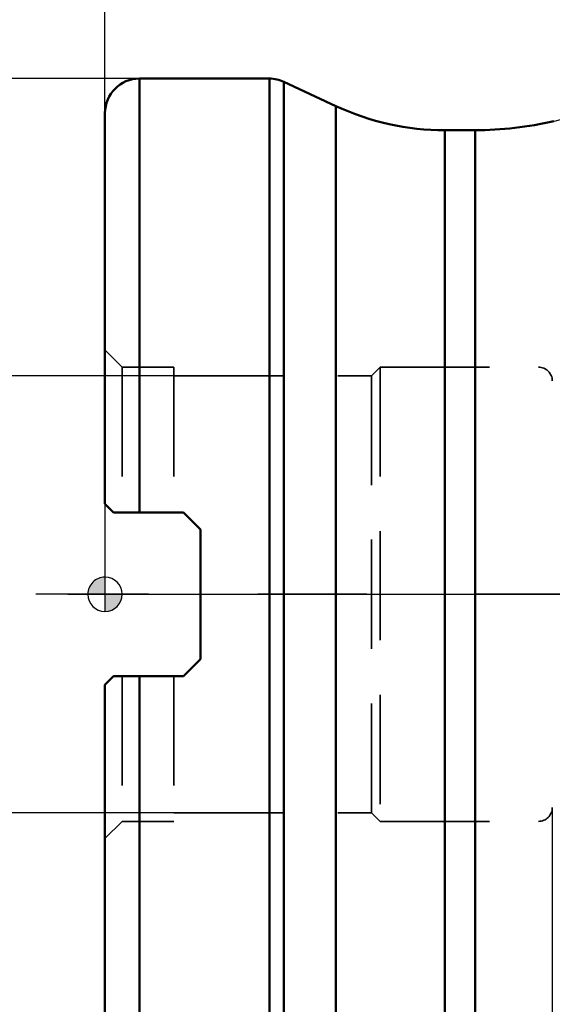
# Model space of a CAD drawing. Units: millimetres. Extents: x -39 to 103, y -57 to 105.
# Drawn here: x -5 to 26, y -24 to 33 of the extents above; entities that cross this region are included whole.
import ezdxf

# ---------------------------------------------------------------- set-up
doc = ezdxf.new("R2010")
doc.units = ezdxf.units.MM
doc.linetypes.add('CENTER', pattern=[50.8, 31.75, -6.35, 6.35, -6.35])
doc.linetypes.add('HIDDEN', pattern=[9.525, 6.35, -3.175])
for name, color, linetype, lineweight in [('1', 4, 'Continuous', 50), ('2', 7, 'Continuous', 25), ('4', 2, 'CENTER', 25), ('nocut', 7, 'Continuous', 25), ('sk2', 7, 'Continuous', 25), ('sk3', 1, 'HIDDEN', 35), ('sk4', 2, 'CENTER', 25)]:
    doc.layers.add(name, color=color, linetype=linetype, lineweight=lineweight)
doc.styles.add('simplex', font='txt.shx', dxfattribs={"height": 3.5})
doc.dimstyles.new('\\M+18352\\M+18373\\M+1815B - ISO-25', dxfattribs={"dimscale": 0, "dimtxt": 3.5, "dimasz": 3.5, "dimexe": 1.5, "dimexo": 0, "dimgap": 2.3, "dimtad": 1, "dimdsep": 46, "dimtxsty": 'simplex', "dimcen": 0.09, "dimclrd": 256, "dimclre": 256, "dimclrt": 256, "dimadec": 0, "dimazin": 0, "dimtfac": 1, "dimtofl": 0, "dimtmove": 0, "dimatfit": 3, "dimfxl": 1, "dimtolj": 1, "dimlwd": -1, "dimlwe": -1, "dimarcsym": 0})

# ---------------------------------------------------------------- blocks, each defined once
blk = doc.blocks.new('*D8')
at = {"layer": 'Defpoints', "color": 0}
for p in [(-33.141, 29.972), (2, 29.972), (2, -29.972)]:
    blk.add_point(p, dxfattribs=at)
at = {"layer": 'sk2'}
for p, q in [((2, 29.972), (-34.641, 29.972)), ((-33.141, -26.472), (-33.141, 26.472)), ((2, -29.972), (-34.641, -29.972))]:
    blk.add_line(p, q, dxfattribs=at)
for points in [[(-32.558, 26.472), (-33.724, 26.472), (-33.141, 29.972)], [(-33.724, -26.472), (-32.558, -26.472), (-33.141, -29.972)]]:
    blk.add_solid(points, dxfattribs=at)
at = {"layer": 'sk2', "insert": (-38.941, 0), "char_height": 3.5, "attachment_point": 2, "rotation": 90, "style": 'simplex'}
blk.add_mtext('\\A1;%%c59.944 [%%c2.360"]', dxfattribs=at)
blk = doc.blocks.new('*D9')
at = {"layer": '2'}
for p, q in [((0, 27.972), (0, 84.078)), ((50, 29.807), (50, 84.078)), ((3.5, 82.578), (46.5, 82.578))]:
    blk.add_line(p, q, dxfattribs=at)
for points in [[(3.5, 83.161), (3.5, 81.994), (0, 82.578)], [(46.5, 81.994), (46.5, 83.161), (50, 82.578)]]:
    blk.add_solid(points, dxfattribs=at)
at = {"layer": 'Defpoints', "color": 0}
for p in [(50, 82.578), (50, 29.807), (0, 27.972)]:
    blk.add_point(p, dxfattribs=at)
at = {"layer": '2', "insert": (25, 88.378), "char_height": 3.5, "attachment_point": 2, "style": 'simplex'}
blk.add_mtext('\\A1;50 [1.969"]', dxfattribs=at)
blk = doc.blocks.new('*D4')
at = {"layer": 'Defpoints', "color": 0}
for p in [(-23.141, 12.7), (4, 12.7), (4, -12.7)]:
    blk.add_point(p, dxfattribs=at)
at = {"layer": 'sk2'}
for p, q in [((4, 12.7), (-24.641, 12.7)), ((-23.141, -9.2), (-23.141, 9.2)), ((4, -12.7), (-24.641, -12.7))]:
    blk.add_line(p, q, dxfattribs=at)
for points in [[(-22.558, 9.2), (-23.724, 9.2), (-23.141, 12.7)], [(-23.724, -9.2), (-22.558, -9.2), (-23.141, -12.7)]]:
    blk.add_solid(points, dxfattribs=at)
at = {"layer": 'sk2', "insert": (-28.941, 0), "char_height": 3.5, "attachment_point": 2, "rotation": 90, "style": 'simplex'}
blk.add_mtext('\\A1;%%c25.4 [%%c1.000"]', dxfattribs=at)
blk = doc.blocks.new('*D5')
at = {"layer": 'Defpoints', "color": 0}
for p in [(26, -12.4), (0, -27.972), (0, -52.422)]:
    blk.add_point(p, dxfattribs=at)
at = {"layer": 'sk2'}
for p, q in [((26, -12.4), (26, -53.922)), ((0, -27.972), (0, -53.922)), ((22.5, -52.422), (3.5, -52.422)), ((26, -52.422), (63.85, -52.422))]:
    blk.add_line(p, q, dxfattribs=at)
for points in [[(3.5, -51.839), (3.5, -53.006), (0, -52.422)], [(22.5, -53.006), (22.5, -51.839), (26, -52.422)]]:
    blk.add_solid(points, dxfattribs=at)
at = {"layer": 'sk2', "insert": (46.675, -46.622), "char_height": 3.5, "attachment_point": 2, "style": 'simplex'}
blk.add_mtext('\\A1;26 [1.024"]', dxfattribs=at)
blk = doc.blocks.new('zero block')
h = blk.add_hatch(color=7)
h.paths.add_polyline_path([(0, 1, 0.414214), (-1, 0), (0, 0)])
h.paths.add_polyline_path([(1, 0), (0, 0), (0, -1, 0.414214)])
at = {"color": 7, "ltscale": 0.2}
for p, q in [((0, -1), (0, 1)), ((-1, 0), (1, 0))]:
    blk.add_line(p, q, dxfattribs=at)
for start, end in [(90, 180), (0, 90), (180, 270), (270, 0)]:
    blk.add_arc((0, 0), 1, start, end, dxfattribs=at)

msp = doc.modelspace()

# ---------------------------------------------------------------- linework, layer by layer
at = {"layer": '1', "linetype": 'Continuous'}
for p, q in [((2, 29.97199798), (2, 4.7624998)), ((9.55661067, 29.97199798), (2, 29.97199798)), ((10.4018472, 29.78461355), (13.41966678, 28.37738117)), ((0, 27.97199798), (0, 5.2624998)), ((21.50888869, 26.97199798), (19.7589407, 26.97199798)), ((5.56, 3.7624998), (5.56, -3.7625002)), ((2, -4.7625002), (2, -29.97199769)), ((0, -5.2625002), (0, -27.97199798))]:
    msp.add_line(p, q, dxfattribs=at)
at = {"layer": '1'}
for p, q in [((9.55661067, -29.972), (9.55661067, 29.972)), ((10.4018472, -29.78461557), (10.4018472, 29.78461557)), ((13.41966678, 28.37738319), (13.41966678, -28.37738319)), ((19.7589407, 26.972), (19.7589407, -26.972)), ((21.50888869, 26.972), (21.50888869, -26.972)), ((0, 5.2624998), (0.5, 4.7624998)), ((0.5, 4.7624998), (4.56, 4.7624998)), ((4.56, 4.7624998), (5.56, 3.7624998)), ((4.56, -4.7625002), (5.56, -3.7625002)), ((0, -5.2625002), (0.5, -4.7625002)), ((0.5, -4.7625002), (4.56, -4.7625002))]:
    msp.add_line(p, q, dxfattribs=at)
at = {"layer": '1', "linetype": 'Continuous'}
for centre, radius, start, end in [((2, 27.97199798), 2, 90, 180), ((9.55661067, 27.97199798), 2, 65, 90), ((19.7589407, 41.97199798), 15, 245, 270), ((21.50888869, 46.97199798), 20, 270, 283.254273823)]:
    msp.add_arc(centre, radius, start, end, dxfattribs=at)
at = {"layer": '4'}
msp.add_line((53.32805808, 0), (-4.02036886, 0), dxfattribs=at)
at = {"layer": 'nocut', "linetype": 'Continuous'}
for p, q in [((9.55661067, 29.97199798), (2, 29.97199798)), ((10.4018472, 29.78461355), (13.41966678, 28.37738117)), ((0, 27.97199798), (0, 0)), ((21.50888869, 26.97199798), (19.7589407, 26.97199798))]:
    msp.add_line(p, q, dxfattribs=at)
at = {"layer": 'nocut'}
msp.add_line((0, 0), (49.34905034, -0.00000202), dxfattribs=at)
at = {"layer": 'nocut', "linetype": 'Continuous'}
for centre, radius, start, end in [((2, 27.97199798), 2, 90, 180), ((9.55661067, 27.97199798), 2, 65, 90), ((19.7589407, 41.97199798), 15, 245, 270), ((21.50888869, 46.97199798), 20, 270, 289.9894)]:
    msp.add_arc(centre, radius, start, end, dxfattribs=at)
at = {"layer": 'sk3'}
for p, q in [((1, 13.2), (0, 14.2)), ((1, 13.2), (4, 13.2)), ((1, 13.2), (1, 4.7624998)), ((4, 13.2), (4, 4.7624998)), ((15.5, 12.7), (16, 13.2)), ((16, 13.2), (16, -13.2)), ((16, 13.2), (25.2, 13.2)), ((4, 12.7), (15.5, 12.7)), ((15.5, 12.7), (15.5, -12.7)), ((1, -4.7625002), (1, -13.2)), ((4, -4.7625002), (4, -13.2)), ((4, -12.7), (15.5, -12.7)), ((15.5, -12.7), (16, -13.2)), ((1, -13.2), (0, -14.2)), ((1, -13.2), (4, -13.2)), ((16, -13.2), (25.2, -13.2))]:
    msp.add_line(p, q, dxfattribs=at)
for centre, start, end in [((25.2, 12.4), 0, 90), ((25.2, -12.4), 270, 0)]:
    msp.add_arc(centre, 0.8, start, end, dxfattribs=at)
at = {"layer": 'sk4'}
msp.add_line((-2.1575981, 0.00000182), (50.91146961, 0.00000182), dxfattribs=at)

# ---------------------------------------------------------------- block references
at = {"rotation": 180}
msp.add_blockref('zero block', (0, 0.00000182), dxfattribs=at)

# ---------------------------------------------------------------- dimensions: what is measured, and where the dimension line sits
at = {"layer": '2'}
dim = msp.add_linear_dim(base=(50, 82.5775033937), p1=(0, 27.972), p2=(50, 29.8068235385), dimstyle='\\M+18352\\M+18373\\M+1815B - ISO-25', override={"dimscale": 1, "dimdec": 8}, dxfattribs=at)
dim.commit()
dim.dimension.update_dxf_attribs({"geometry": '*D9', "text_midpoint": (25, 86.6275033937)})
at = {"layer": 'sk2'}
dim = msp.add_linear_dim(base=(-33.1409117226, 29.972), p1=(2, -29.972), p2=(2, 29.972), angle=90, text='%%c<>', dimstyle='\\M+18352\\M+18373\\M+1815B - ISO-25', override={"dimscale": 1, "dimdec": 8}, dxfattribs=at)
dim.commit()
dim.dimension.update_dxf_attribs({"geometry": '*D8', "text_midpoint": (-37.1909117226, 0)})
dim = msp.add_linear_dim(base=(-23.1409117226, 12.7), p1=(4, -12.7), p2=(4, 12.7), angle=90, text='%%c<>', dimstyle='\\M+18352\\M+18373\\M+1815B - ISO-25', override={"dimscale": 1, "dimdec": 8}, dxfattribs=at)
dim.commit()
dim.dimension.update_dxf_attribs({"geometry": '*D4', "text_midpoint": (-23.1409117226, 0), "dimtype": 160})
dim = msp.add_linear_dim(base=(0, -52.4224966063), p1=(26, -12.4), p2=(0, -27.972), angle=180, dimstyle='\\M+18352\\M+18373\\M+1815B - ISO-25', override={"dimscale": 1, "dimdec": 8}, dxfattribs=at)
dim.commit()
dim.dimension.update_dxf_attribs({"geometry": '*D5', "text_midpoint": (46.675, -52.4224966063), "dimtype": 160})

doc.saveas('drawing.dxf')
